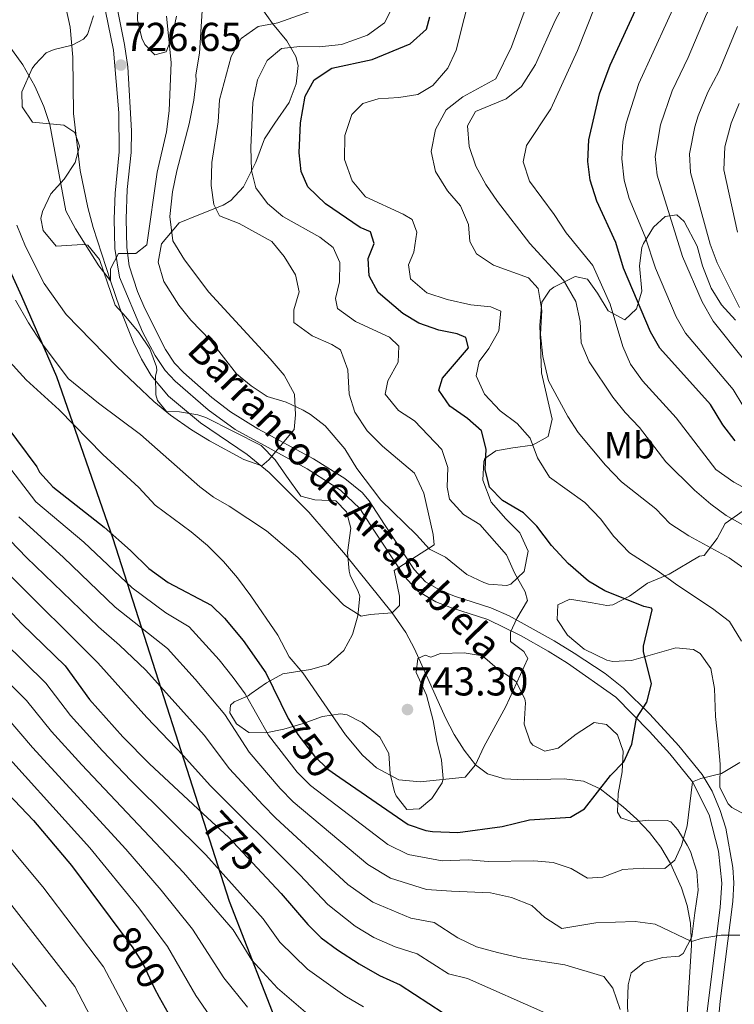
# Model space of a CAD drawing. Extents: x 559736 to 566599, y 733525 to 738214.
# Drawn here: x 559852 to 560042, y 734762 to 735024 of the extents above; entities that cross this region are included whole.
import ezdxf
from ezdxf.enums import TextEntityAlignment as Align

# ---------------------------------------------------------------- set-up
doc = ezdxf.new("R2010")
doc.units = 0
doc.header["$MEASUREMENT"] = 0
doc.linetypes.add('DGN Style 3', pattern=[108.426248, 77.44732, -30.978928])
doc.linetypes.add('DGN Style 5', pattern=[54.213124, 23.234196, -30.978928])
for name, color, linetype in [('Nivel 1', 7, 'Continuous'), ('Nivel 11', 7, 'Continuous'), ('Nivel 21', 7, 'Continuous'), ('Nivel 22', 7, 'Continuous'), ('Nivel 35', 7, 'Continuous'), ('Nivel 37', 7, 'Continuous'), ('Nivel 4', 7, 'Continuous'), ('Nivel 41', 7, 'Continuous'), ('Nivel 43', 7, 'Continuous'), ('Nivel 5', 7, 'Continuous'), ('Nivel 57', 7, 'Continuous'), ('Nivel 7', 7, 'Continuous')]:
    doc.layers.add(name, color=color, linetype=linetype)
doc.styles.add('Style-arial', font='arial.shx', dxfattribs={"bigfont": 'arialbig.shx'})
doc.styles.add('Style-ariali', font='ariali.shx', dxfattribs={"bigfont": 'arialibig.shx'})
doc.styles.add('Style-arialn', font='arialn.shx', dxfattribs={"bigfont": 'arialnbig.shx'})
doc.styles.add('Style-times', font='times.shx', dxfattribs={"bigfont": 'timesbig.shx'})

# ---------------------------------------------------------------- blocks, each defined once
blk = doc.blocks.new('5PATER')
at = {"layer": 'Nivel 7', "linetype": 'Continuous', "lineweight": 0}
h = blk.add_hatch(color=53, dxfattribs=at)
edge = h.paths.add_edge_path()
edge.add_ellipse((0, 0), major_axis=(-1.095731442945027, -1.110710700472634), ratio=0.9994222409660316, start_angle=0, end_angle=360)

msp = doc.modelspace()

# ---------------------------------------------------------------- linework, layer by layer
at = {"layer": 'Nivel 1', "color": 7, "linetype": 'Continuous', "lineweight": 30}
msp.add_polyline3d([(559796.513, 735218.048, 709.266), (559809.4680000001, 735195.3230000001, 712.972), (559816.942, 735185.6240000001, 713.917), (559823.1810000001, 735161.55, 717.4), (559825.453, 735140.0989999999, 721.35), (559823.149, 735107.538, 728.732), (559823.6359999999, 735075.3910000001, 731.998), (559823.7660000001, 735052.3900000001, 728.856), (559828.4380000001, 735032.1100000001, 729.525), (559832.0819999999, 735012.835, 736.392), (559837.1429999999, 734991.798, 740.59), (559840.5009999999, 734975.443, 740.857), (559851.96, 734950.158, 738.964), (559861.344, 734928.79, 741.162), (559876.3049999999, 734885.6270000001, 750.596), (559907.358, 734789.02, 782.273), (559930.8929999999, 734728.673, 792.79)], dxfattribs=at)
at = {"layer": 'Nivel 11', "color": 142, "linetype": 'DGN Style 3', "lineweight": 13}
msp.add_polyline3d([(560029.28, 734757.52, 763.0600000000001), (560030.547, 734777.2720000001, 760.189), (560030.25, 734783.175, 758.971), (560029.328, 734787.906, 757.784), (560027.855, 734792.5549999999, 756.558), (560024.963, 734799.0519999999, 755), (560022.3729999999, 734803.419, 754.042), (560019.361, 734807.352, 753.105), (560015.9909999999, 734810.925, 752.193), (560012.3289999999, 734814.2110000001, 751.3100000000001), (560006.1699999999, 734818.952, 750), (560001.703, 734820.9909999999, 749.195), (559996.6229999999, 734821.6710000001, 748.402), (559985.811, 734821.392, 746.883), (559980.6780000001, 734821.652, 746.174), (559976.125, 734822.9909999999, 745.51), (559973, 734825.3600000001, 745), (559969.926, 734829.2380000001, 744.417), (559967.291, 734833.429, 743.849), (559964.983, 734837.8530000001, 743.295), (559956.7450000001, 734856.2380000001, 741.1750000000001), (559954.368, 734860.6000000001, 740.66), (559950.76, 734865.8400000001, 740), (559938.3530000001, 734881.3300000001, 737.94), (559928.5860000001, 734892.6699999999, 736.4730000000001), (559917.9569999999, 734903.2690000001, 735.191), (559912.092, 734908.0349999999, 734.687), (559899.71, 734916.467, 734.1), (559891.175, 734923.5689999999, 733.798), (559886.56, 734929.04, 733.58), (559884.021, 734933.3759999999, 733.165), (559881.852, 734937.834, 732.46), (559878.246, 734947.0320000001, 730.817), (559875.76, 734954.24, 730), (559871.0789999999, 734968.467, 729.499), (559869.6399999999, 734973.8400000001, 729.26), (559867.665, 734983.662, 728.6460000000001), (559865.8400000001, 734998.8800000001, 727.76), (559865.673, 735013.875, 727.094), (559864.936, 735021.827, 726.725), (559859.6059999999, 735046.3659999999, 725.4730000000001)], dxfattribs=at)
at = {"layer": 'Nivel 21', "color": 7, "linetype": 'DGN Style 3', "lineweight": 0}
msp.add_polyline3d([(559873.3200000001, 735031.2, 726.08), (559876.48, 735015.76, 726.42), (559877.9199999999, 734999.04, 727.38), (559878.04, 734988.6400000001, 727.94), (559876.9199999999, 734977.6000000001, 728.98), (559876.72, 734970.8, 729.84), (559876.8800000001, 734962.8800000001, 729.7), (559878.1200000001, 734955.28, 730.72), (559884.24, 734940.72, 731.72), (559887.6000000001, 734934.3999999999, 732.42), (559890.24, 734930.3999999999, 733.08), (559892.96, 734927.52, 732.98), (559901.72, 734919.9199999999, 733.24), (559908.96, 734914.6400000001, 733.64), (559928.1599999999, 734904.1599999999, 735.7), (559936.96, 734898.56, 737.3000000000001), (559942.1599999999, 734893.6000000001, 737.86), (559946.0800000001, 734887.6000000001, 738.98), (559954.1200000001, 734875.44, 740.24), (559957.6399999999, 734871.6000000001, 740.94), (559962.3999999999, 734868.8, 741.3000000000001), (559966.56, 734867.2, 742.26), (559976.24, 734864.0800000001, 743.64), (559985.1599999999, 734859.76, 744.98), (559992.3200000001, 734855.6799999999, 745.82), (559997.52, 734852.48, 747.1800000000001), (560010.3200000001, 734843.3600000001, 749.02), (560019.3600000001, 734834.24, 750.98), (560024.76, 734828.3200000001, 752.58), (560030.8, 734820.8, 754.48), (560035.2, 734812.0800000001, 756.48), (560037.6799999999, 734802.3999999999, 758.08), (560038.6000000001, 734793.8400000001, 758.98), (560038.1599999999, 734787.3600000001, 760.02), (560034.52, 734758.3200000001, 763.2)], dxfattribs=at)
at = {"layer": 'Nivel 21', "color": 7, "linetype": 'Continuous', "lineweight": 0}
msp.add_polyline3d([(559877.531, 735027.0249999999, 726.173), (559879.4709999999, 735017.216, 726.374), (559880.2949999999, 735011.257, 726.683), (559881.284, 734994.1950000001, 727.639), (559881.227, 734988.497, 727.94), (559880.1810000001, 734978.5900000001, 728.856), (559879.906, 734970.7849999999, 729.84), (559880.06, 734963.1699999999, 729.7), (559880.652, 734958.254, 730.452), (559882.881, 734951.459, 731.054), (559884.834, 734946.8729999999, 731.34), (559890.342, 734936.0279999999, 732.42), (559892.746, 734932.3859999999, 733.08), (559895.1669999999, 734929.8219999999, 732.98), (559902.689, 734923.2390000001, 733.196), (559907.672, 734919.3600000001, 733.443), (559914.9650000001, 734914.821, 733.995), (559929.78, 734906.905, 735.7), (559938.1440000001, 734901.6300000001, 737.1800000000001), (559942.7990000001, 734897.872, 737.635), (559944.625, 734895.6510000001, 737.86), (559948.7420000001, 734889.3489999999, 738.98), (559956.638, 734877.4070000001, 740.24), (559959.666, 734874.104, 740.94), (559963.788, 734871.679, 741.3000000000001), (559967.621, 734870.2050000001, 742.26), (559977.065, 734867.183, 743.588), (559981.9410000001, 734865.0449999999, 744.29), (559993.9439999999, 734858.4210000001, 745.82), (559999.281, 734855.1370000001, 747.1800000000001), (560007.5050000001, 734849.673, 748.294), (560012.3899999999, 734845.7960000001, 749.02), (560019.442, 734838.8219999999, 750.414), (560027.1810000001, 734830.3929999999, 752.58), (560033.3430000001, 734822.74, 754.432), (560036.038, 734818.331, 755.419), (560038.2, 734813.206, 756.48), (560039.6429999999, 734808.48, 757.307), (560041.574, 734798.017, 758.566), (560041.797, 734793.902, 758.98), (560041.5279999999, 734788.969, 759.754), (560038.1980000001, 734762.3910000001, 762.7520000000001), (560037.065, 734750.821, 763.9)], dxfattribs=at)
at = {"layer": 'Nivel 22', "color": 30, "linetype": 'DGN Style 5', "lineweight": 30, "flags": 128}
for points, elevation in [([(559923.19, 734837.4340000001), (559925.6410000001, 734833.4140000001), (559930.0560000001, 734827.706), (559933.6429999999, 734824.1680000001), (559936.815, 734821.9809999999)], 750), ([(559923.19, 734837.4340000001), (559923.19, 734837.4340000001)], 750), ([(559901.537, 734811.2590000001), (559907.1200000001, 734806.0800000001), (559916.0090000001, 734796.608)], 775), ([(559878.233, 734781.247), (559881.48, 734776.8800000001), (559884.3200000001, 734772.48), (559887.3200000001, 734765.9199999999), (559888.658, 734763.504)], 800)]:
    msp.add_lwpolyline(points, dxfattribs=dict(at, elevation=elevation))
at = {"layer": 'Nivel 35', "color": 92, "linetype": 'DGN Style 3', "lineweight": 0}
for points in [[(559893.3200000001, 735024.8, 735.01), (559892.1200000001, 735019.3600000001, 733.95), (559890.56, 735015.28, 733.57), (559887.56, 735014.48, 733.33), (559884.8800000001, 735017.2, 733.09), (559884.033, 735018.952, 733.0550000000001), (559882.8800000001, 735023.76, 733.0500000000001), (559883.1200000001, 735030.72, 733.07)], [(559889.28, 734964.1599999999, 737.8100000000001), (559894, 734969.76, 738.59), (559899.28, 734971.8400000001, 740.3100000000001), (559905.72, 734974.3999999999, 742.91), (559907.7860000001, 734975.639, 743.519), (559911.1200000001, 734979.3600000001, 744.63), (559914.44, 734985.9199999999, 747.25), (559916.763, 734992.0719999999, 749.423), (559919.52, 734996.24, 749.61), (559923.348, 735001.8160000001, 749.2860000000001), (559925.2110000001, 735006.77, 749.731), (559925.72, 735011.6799999999, 748.89), (559925.074, 735014.013, 748.177), (559922.6799999999, 735018.24, 746.77), (559918.9199999999, 735022.8, 745.85), (559915.8400000001, 735027.1200000001, 744.61)], [(559871.149, 735024.858, 732.5), (559869.591, 735019.906, 732.744), (559868.56, 735018.6400000001, 732.86), (559865.52, 735017.04, 733.38), (559860.666, 735015.933, 733.972), (559858.6000000001, 735015.04, 734.22), (559855.52, 735011.8400000001, 734.46), (559854.8800000001, 735010.8800000001, 734.2), (559852.1200000001, 735004.6400000001, 734.04), (559852.2, 735000.6400000001, 734.36), (559854.9340000001, 734996.564, 735.356)], [(559854.9340000001, 734996.564, 735.356), (559863.3200000001, 734995.76, 735.84), (559866.24, 734993.76, 735.72), (559867.44, 734990.1599999999, 735.62), (559866.28, 734985.76, 736.38), (559863.3999999999, 734981.3600000001, 736.96), (559859.8, 734977.44, 737.34), (559857.601, 734972.726, 737.807), (559857.1200000001, 734970.8800000001, 738.0600000000001), (559857.76, 734967.6799999999, 740.7), (559861.2, 734963.52, 740.8000000000001), (559868.216, 734963.929, 742.366), (559869.6399999999, 734963.76, 742.62), (559872.8, 734959.9199999999, 742.4), (559876.96, 734947.8400000001, 741.34), (559879.8400000001, 734944.72, 741.2), (559883.24, 734940.56, 741.6800000000001), (559886.2, 734936.1599999999, 742.2), (559887.956, 734931.416, 742.1080000000001), (559888.0800000001, 734930.3999999999, 742.12), (559887.6799999999, 734928.8800000001, 742.28), (559887.79, 734923.895, 742.205), (559888.2, 734922.3999999999, 742.2), (559890.6799999999, 734919.44, 742.36), (559894.0800000001, 734919.3600000001, 742.94), (559898.993, 734918.612, 743.458), (559901.1599999999, 734917.9199999999, 743.52), (559915.9029999999, 734910.399, 742.688), (559919.548, 734906.5590000001, 742.62), (559922.6100000001, 734902.2650000001, 743.1750000000001), (559926.44, 734896.96, 742.6), (559930.2, 734895.9199999999, 742.16), (559935.72, 734895.6799999999, 742.38), (559938.56, 734892.72, 742.88), (559939.76, 734888.3999999999, 743.72), (559938.8800000001, 734881.9199999999, 744.66), (559939.3400000001, 734876.9580000001, 745.168), (559939.56, 734875.8400000001, 745.32), (559941.7509999999, 734871.54, 746.826), (559942.1200000001, 734870.3200000001, 747.4), (559941.6399999999, 734865.04, 750.16), (559940.1599999999, 734860.0800000001, 751.8000000000001), (559937.879, 734855.804, 752.956), (559933.6799999999, 734852.0800000001, 754.14), (559929, 734850.72, 754.6800000000001), (559921.6399999999, 734849.6000000001, 755.82), (559917.281, 734847.226, 756.433), (559913.2150000001, 734844.327, 757.034), (559912.3999999999, 734843.76, 757.48), (559908.7080000001, 734842.1610000001, 760.393), (559907.6799999999, 734841.28, 761.32), (559907.52, 734839.2, 762.8000000000001), (559909.28, 734836.24, 763.34), (559912.6000000001, 734834, 762.24), (559917.1200000001, 734833.9199999999, 760.5), (559921.861, 734834.838, 759.2040000000001), (559927.0349999999, 734836.3530000001, 758.2230000000001), (559932.1599999999, 734838.24, 756.76), (559936.9979999999, 734838.902, 755.484), (559938.76, 734838.6400000001, 755.02), (559942.8, 734836.6400000001, 754.26), (559947.44, 734832.72, 754.7), (559949.855, 734828.337, 754.7470000000001), (559950.2, 734822.96, 755.8000000000001), (559951.432, 734818.2, 756.597), (559951.8400000001, 734817.1200000001, 756.78), (559954.6399999999, 734813.44, 757.52), (559958.0800000001, 734813.6000000001, 757.26), (559961.3200000001, 734816.3999999999, 756.34), (559964.092, 734820.5819999999, 755.541), (559964.3600000001, 734821.6799999999, 755.34), (559963.9510000001, 734826.567, 754.357), (559962.673, 734831.6769999999, 753.5600000000001), (559961.72, 734837.2, 752.96), (559959.8800000001, 734843.9199999999, 752.46), (559957.1200000001, 734849.9199999999, 751.34), (559957.6000000001, 734853.6799999999, 751.66), (559959.6000000001, 734854.56, 752.42), (559961.0800000001, 734854.0800000001, 752.74), (559963.6799999999, 734855.04, 752.74), (559969.96, 734855.2, 752.6800000000001), (559974.8049999999, 734854.372, 753.655), (559978.72, 734851.04, 754.1), (559982.8470000001, 734848.294, 754.2), (559983.8400000001, 734847.44, 754.26), (559986.0860000001, 734842.983, 754.876), (559986.3200000001, 734841.8400000001, 754.98), (559985.96, 734836.1599999999, 755.26), (559987.5009999999, 734831.5050000001, 755.629), (559988.28, 734830.56, 755.7), (559991.48, 734829.04, 755.66), (559995.04, 734829.8400000001, 756.0600000000001), (559999.8, 734833.52, 755.72), (560004.6000000001, 734836.6400000001, 756.3000000000001), (560007.8800000001, 734836.0800000001, 757.3000000000001), (560010.8, 734833.3600000001, 757.38), (560012.3200000001, 734828.96, 757.5), (560012.0800000001, 734823.52, 757.98), (560010.96, 734817.76, 758.32), (560010.828, 734812.7820000001, 758.45), (560011.72, 734811.28, 758.52)], [(560042.28, 734943.8400000001, 793.33), (560038.48, 734947.9199999999, 794.09), (560035.8, 734952.3200000001, 795.0500000000001), (560033.48, 734958.24, 795.1700000000001), (560032, 734963.52, 795.57), (560028.6000000001, 734970.0800000001, 796.53), (560026.574, 734971.834, 795.321), (560023.496, 734971.3910000001, 790.792), (560020.412, 734968.5590000001, 785.543), (560017.76, 734964.24, 782.4300000000001), (560017.31, 734963.131, 782.176), (560016.6399999999, 734958.3200000001, 781.13), (560017.26, 734951.5619999999, 779.767), (560015.8800000001, 734946.8, 779.01), (560012.72, 734943.9199999999, 777.91), (560008.28, 734946.3200000001, 776.01), (560005.52, 734950.96, 775.25), (560002.8400000001, 734954.72, 774.21), (559999.52, 734955.44, 772.85), (559993.8400000001, 734952.56, 772.01), (559992.7590000001, 734951.831, 771.3240000000001), (559990.6799999999, 734948.6400000001, 768.07), (559990.1200000001, 734942.48, 766.53), (559990.52, 734929.76, 764.07), (559993.3870000001, 734917.473, 761.683), (559992.3600000001, 734912.8, 760.19), (559988.2, 734910.48, 758.3100000000001), (559982.8800000001, 734909.8400000001, 757.53), (559978.3999999999, 734909.04, 757.19), (559975.48, 734906.96, 754.57), (559975.1570000001, 734906.1499999999, 754.38), (559974.9199999999, 734901.2, 753.59), (559977.1599999999, 734895.3600000001, 753.09), (559981.0800000001, 734890.8800000001, 754.0500000000001), (559984.76, 734887.2, 754.73), (559986.997, 734882.3019999999, 754.172), (559985.9299999999, 734876.878, 753.587), (559982.3600000001, 734873.52, 752.67), (559981.304, 734873.152, 752.448), (559976.3999999999, 734873.44, 751.39), (559975.149, 734873.8840000001, 751.162), (559970.6799999999, 734876.0800000001, 750.57), (559964.979, 734880.679, 750.2), (559960.6799999999, 734882.8, 748.77), (559957.28, 734886.6400000001, 748.19), (559947.7280000001, 734895.858, 746.0840000000001), (559941.3600000001, 734904.3200000001, 745.59), (559938.1200000001, 734909.52, 745.03), (559932.942, 734915.659, 744.005), (559929.04, 734918.72, 743.39), (559927.0959999999, 734919.865, 743.024), (559922.51, 734921.9709999999, 742.047), (559917.453, 734923.514, 741.294), (559913.155, 734926.3319999999, 740.8580000000001), (559909.3200000001, 734929.52, 740.51), (559902.3200000001, 734938.3999999999, 739.0500000000001), (559897.1599999999, 734943.76, 739.09), (559893.9199999999, 734947.76, 738.61), (559889.96, 734954.0800000001, 737.53), (559888.3999999999, 734959.2110000001, 737.438), (559889.28, 734964.1599999999, 737.8100000000001)], [(560038.1200000001, 734825.52, 764.6700000000001), (560037.6399999999, 734831.6799999999, 764.37), (560036.9199999999, 734838.24, 763.51), (560036.69, 734845.6710000001, 762.219), (560035.638, 734850.9750000001, 761.572), (560032.8, 734855.04, 760.8100000000001), (560031.0700000001, 734856.0689999999, 760.367), (560026.3200000001, 734856.56, 759.15), (560014.513, 734853.139, 758.628), (560009.52, 734852.8800000001, 758.29), (560007.9410000001, 734853.2, 758.142), (560001.926, 734856.189, 757.614), (559997.523, 734859.9369999999, 757.563), (559994.76, 734864.0800000001, 757.59), (559994.9199999999, 734868, 758.15), (559998.0800000001, 734869.52, 758.39), (560004.04, 734868.48, 757.63), (560007.9199999999, 734867.8400000001, 757.65), (560009.578, 734867.943, 757.879), (560014.04, 734870.3200000001, 758.95), (560018.8, 734873.76, 760.91), (560024.56, 734876.1599999999, 761.27), (560032.6799999999, 734880.96, 762.71), (560033.8800000001, 734881.1200000001, 767.23), (560037.3999999999, 734885.6799999999, 769.71), (560039.52, 734889.6000000001, 771.91), (560044.3200000001, 734893.04, 774.91)], [(560049, 734760.3999999999, 770.61), (560046.7110000001, 734763.754, 769.538), (560047.3999999999, 734768.72, 769.41), (560046, 734774.8, 768.89), (560045.101, 734781.3, 768.017), (560046.28, 734786.1599999999, 767.63), (560047.3629999999, 734787.696, 767.788), (560051.1200000001, 734790.8, 768.79), (560054.6399999999, 734792.48, 768.83), (560055.256, 734793.172, 768.729), (560057.0800000001, 734797.76, 767.99), (560056.8800000001, 734803.6000000001, 767.61), (560056.28, 734806.24, 767.35), (560055.1129999999, 734807.902, 766.9350000000001), (560050.96, 734810.48, 765.6700000000001), (560046.04, 734811.44, 764.59), (560041.24, 734814, 764.45), (560040.2590000001, 734814.94, 764.4), (560038.04, 734819.3600000001, 764.19), (560038.1200000001, 734825.52, 764.6700000000001)], [(560011.72, 734811.28, 758.52), (560014.8800000001, 734810.1599999999, 758.92), (560019.1200000001, 734810.6400000001, 759.64), (560024.064, 734810.5660000001, 760.33), (560025.04, 734810.1599999999, 760.48), (560026.8400000001, 734808.0800000001, 761.04), (560029.3840000001, 734803.994, 762.378), (560030.28, 734802.24, 762.88), (560031.96, 734796.96, 763.92), (560032.2890000001, 734792.003, 764.585), (560031.44, 734785.9199999999, 765.34), (560030.6000000001, 734779.52, 766.6), (560028.2930000001, 734775.1070000001, 767.399), (560027.24, 734774.3999999999, 767.6), (560022.8800000001, 734774.0800000001, 768.48), (560017.8800000001, 734772.72, 769.14), (560014.44, 734769.9199999999, 769.52), (560013.6799999999, 734766.72, 771.14), (560013.4839999999, 734761.7250000001, 771.355), (560013.72, 734754.96, 772.26)]]:
    msp.add_polyline3d(points, dxfattribs=at)
at = {"layer": 'Nivel 4', "color": 30, "linetype": 'Continuous', "lineweight": 30, "flags": 128}
for points, elevation in [([(560042.158, 734911.659), (560038.8929999999, 734915.8999999999), (560035.56, 734921.3600000001), (560022.0800000001, 734936.3200000001), (560019.581, 734940.655), (560012.442, 734957.642), (560010.3200000001, 734964.48), (560005.3200000001, 734975.52), (560003.56, 734981.1200000001), (560002.8999999999, 734986.0830000001), (560003.145, 734991.871), (560006.04, 735004.0800000001), (560008.8800000001, 735011.76), (560027.3999999999, 735052.1599999999)], 775), ([(559936.815, 734821.9809999999), (559954.997, 734809.4410000001), (559959.753, 734807.8530000001), (559961.48, 734807.6000000001), (559968.28, 734807.3600000001), (559980.058, 734808.9480000001), (559987.3600000001, 734810.72), (559998.28, 734811.44), (560002, 734813.6799999999), (560008.96, 734822.48), (560012.52, 734826.1599999999), (560014.6000000001, 734830.8800000001), (560015.855, 734837.7749999999), (560018.6000000001, 734842.0800000001), (560019.8219999999, 734846.9450000001), (560017.773, 734855.5719999999), (560017.76, 734856.96), (560020.0090000001, 734866.6240000001), (560019.8400000001, 734867.1200000001), (560017.8400000001, 734867.52), (560007.44, 734871.6799999999), (560003.04, 734874.24), (559997.6799999999, 734878.96), (559993.24, 734883.76), (559989.28, 734888.96), (559985.736, 734892.4890000001), (559980.2, 734895.76), (559976.743, 734899.3589999999), (559975.56, 734904), (559975.8400000001, 734909.44), (559974.592, 734914.2820000001), (559970.8, 734917.6000000001), (559966.1599999999, 734920.8800000001), (559963.1599999999, 734925.2), (559964.2, 734928.3200000001), (559971.1200000001, 734936.3999999999), (559970.3600000001, 734939.2), (559968.1200000001, 734940.1599999999), (559963.2110000001, 734941.1159999999), (559957.8800000001, 734943.04), (559953.571, 734945.5789999999), (559947.04, 734951.2), (559944.6000000001, 734955.6000000001), (559944.3600000001, 734960.24), (559945.96, 734964.24), (559945, 734967.3600000001), (559942.2, 734968.48), (559933, 734974.8), (559928.3200000001, 734979.28), (559926.48, 734983.3600000001), (559926.003, 734988.342), (559926.3200000001, 734996.3999999999), (559927.56, 735003.44), (559930.0009999999, 735007.781), (559934.673, 735010.9169999999), (559945.3999999999, 735013.28), (559955.574, 735017.368), (559959.9199999999, 735021.28), (559960.8400000001, 735024.6400000001)], 750), ([(559766.935, 734949.655), (559767.6000000001, 734949.6000000001), (559772.9199999999, 734948), (559777.338, 734945.663), (559781.7660000001, 734942.3119999999), (559787.04, 734936.8800000001), (559793.6399999999, 734928.56), (559811.1429999999, 734911.713), (559825.3200000001, 734895.1200000001), (559843.48, 734872.0800000001), (559852.068, 734862.8759999999), (559863.6000000001, 734851.76), (559870.1610000001, 734842.7820000001), (559879.0079999999, 734832.784), (559886.0800000001, 734825.6000000001), (559901.537, 734811.2590000001)], 775), ([(559845.2, 734919.28), (559856.1200000001, 734904.72), (559856.8400000001, 734903.28), (559860.3200000001, 734899.44), (559874.017, 734888.69), (559881.0800000001, 734882.48), (559885.9199999999, 734877.6799999999), (559891.0800000001, 734873.9199999999), (559902.52, 734867.9199999999), (559906.0860000001, 734864.415), (559911.0800000001, 734858.48), (559917.0800000001, 734849.8400000001), (559923.04, 734837.6799999999), (559923.19, 734837.4340000001)], 750), ([(559767.3970000001, 734896.3670000001), (559781.622, 734884.696), (559791.76, 734875.76), (559808.3600000001, 734860.6400000001), (559827.5430000001, 734839.4369999999), (559855.2390000001, 734810.493), (559865.3559999999, 734798.568), (559878.233, 734781.247)], 800), ([(559916.0090000001, 734796.608), (559921.1599999999, 734791.1200000001), (559928.28, 734782.8), (559931.865, 734779.315), (559936.21, 734776.054), (559941.96, 734772.3200000001), (559947.3999999999, 734769.28), (559952.9199999999, 734766.72), (559964.3600000001, 734759.28)], 775), ([(559888.658, 734763.504), (559891.04, 734759.2)], 800)]:
    msp.add_lwpolyline(points, dxfattribs=dict(at, elevation=elevation))
at = {"layer": 'Nivel 5', "color": 30, "linetype": 'Continuous', "lineweight": 0, "flags": 128}
for points, elevation in [([(560053.908, 735156.335), (560040.084, 735145.8189999999), (560036.408, 735142.406), (560034.581, 735140.067), (560032.932, 735135.358), (560033.0190000001, 735129.869), (560036.963, 735109.7450000001), (560038.967, 735078.179), (560038.97, 735071.115), (560038.212, 735062.764), (560036.831, 735053.538), (560035.56, 735048.7039999999), (560016.4680000001, 735006.848), (560013.142, 734996.291), (560012.21, 734991.389)], 780), ([(560042.994, 735043.0320000001), (560034.23, 735024.69), (560029.6200000001, 735013.7579999999), (560025.3319999999, 735004.8670000001), (560022.2479999999, 734995.804), (560020.8670000001, 734987.443), (560021.368, 734982.4639999999), (560028.1229999999, 734960.7919999999), (560033.3729999999, 734948.7050000001), (560036.3130000001, 734943.5349999999), (560044.3740000001, 734933.3770000001)], 785), ([(560000, 735034.56), (559994.24, 735023.6000000001), (559988.96, 735011.9199999999), (559985.2, 735006.0800000001), (559981.1200000001, 735002.72), (559973, 734999.3600000001), (559970.8400000001, 734995.6000000001), (559971.24, 734990.0800000001), (559973.04, 734984.8), (559975.72, 734979.9199999999), (559978.8, 734975.44), (559987.44, 734964.24), (559996.44, 734954.48), (559999.6799999999, 734948.8), (560000.8800000001, 734943.44), (560001.1599999999, 734937.76), (560003.24, 734932.72), (560009.6000000001, 734923.28), (560012.8400000001, 734919.2), (560016.6799999999, 734915.2), (560023.72, 734906.0800000001), (560031.3600000001, 734898.56), (560035.6399999999, 734894.8), (560039.8, 734891.76), (560050.6799999999, 734885.6799999999)], 765), ([(559972.0800000001, 735032.6400000001), (559967.8400000001, 735015.6799999999), (559965.56, 735010.96), (559961.6399999999, 735006.3200000001), (559957.6000000001, 735003.9199999999), (559952.56, 735003.1200000001), (559947.0800000001, 735002.72), (559942.9199999999, 735001.52), (559940.04, 734998.56), (559938.1200000001, 734992.96), (559938.0800000001, 734986.6400000001), (559940.0800000001, 734980.8800000001), (559943.6399999999, 734976.6400000001), (559953.72, 734972.0800000001), (559956.0800000001, 734970.6400000001), (559957.3200000001, 734967.28), (559956.52, 734961.9199999999), (559955.0800000001, 734958.56), (559955.6399999999, 734954.8), (559960, 734951.1200000001), (559965.3999999999, 734949.28), (559971.72, 734947.9199999999), (559977.0800000001, 734947.3600000001), (559979.6799999999, 734946.1599999999), (559979.2, 734940.96), (559976.48, 734936.24), (559973.9199999999, 734932.8), (559973.1599999999, 734928.96), (559975.3600000001, 734924.0800000001), (559979.52, 734919.6799999999), (559984.0800000001, 734916.3200000001), (559987.56, 734912.3999999999), (559989.48, 734907.1200000001), (559992.72, 734902), (560002.1200000001, 734895.28), (560006.3999999999, 734890.8), (560009.72, 734886.24), (560014, 734881.8400000001), (560021.6799999999, 734876.96), (560026.6000000001, 734873.28), (560036.1599999999, 734867.04), (560040.6799999999, 734863.52), (560043.8400000001, 734858.3200000001)], 755), ([(559986.6399999999, 735027.76), (559982.52, 735016.6400000001), (559978.3600000001, 735008.0800000001), (559969.56, 735003.28), (559965.1599999999, 734999.8400000001), (559962.3200000001, 734994.56), (559961.1599999999, 734988.72), (559962.28, 734983.3600000001), (559965.48, 734978.24), (559969, 734974.24), (559971.1200000001, 734969.28), (559971.44, 734964.72), (559973.28, 734961.44), (559977.76, 734958.48), (559987.1200000001, 734955.04), (559989.6399999999, 734952.24), (559990.6799999999, 734946.3999999999), (559990.28, 734940), (559990.9199999999, 734934.1599999999), (559992.3999999999, 734927.6000000001), (559997.56, 734918.1599999999), (560000.3600000001, 734913.8400000001), (560007.6399999999, 734905.2), (560011.8800000001, 734900.72), (560021, 734893.52), (560024.76, 734889.6000000001), (560029.8, 734886.3200000001), (560040.6000000001, 734880.48), (560045.72, 734876.8800000001)], 760), ([(559890.6799999999, 735024.8), (559891.9199999999, 735012.3999999999), (559891.3200000001, 734999.52), (559890.6000000001, 734994), (559888.1200000001, 734983.2), (559885.3600000001, 734963.8400000001), (559882.44, 734961.6000000001), (559877.8800000001, 734961.52), (559875.6799999999, 734957.52), (559875.76, 734954.24), (559872.6000000001, 734958.3200000001), (559866.3600000001, 734968.1599999999), (559863.8400000001, 734972.96), (559859.52, 734995.9199999999), (559857.96, 735000.72), (559855.6000000001, 735006.1599999999), (559852.3600000001, 735011.8400000001), (559848.48, 735017.2), (559844.1599999999, 735021.44), (559835, 735027.44)], 730), ([(559900.1200000001, 735026.24), (559899.44, 735014.96), (559898.48, 735009.1200000001), (559898.56, 735007.6799999999), (559897.8800000001, 735002.3999999999), (559896.6399999999, 734996.0800000001), (559893.3999999999, 734983.6000000001), (559892.28, 734978), (559891.56, 734971.44), (559892.3600000001, 734964.96), (559895.3999999999, 734959.8400000001), (559901.8800000001, 734951.28), (559918.28, 734933.52), (559921.96, 734929.1200000001), (559924.72, 734924.0800000001), (559925.04, 734918.56), (559924.6399999999, 734914.6400000001), (559917.8800000001, 734906.56), (559916.04, 734904.96), (559911.28, 734906.72), (559902.0800000001, 734911.6799999999), (559897.28, 734914.56), (559891.72, 734918.48), (559887.24, 734922.1599999999), (559877.48, 734931.3600000001), (559863.8800000001, 734945.28), (559858.04, 734953.6000000001), (559853.0800000001, 734963.44), (559850.76, 734969.1200000001)], 735), ([(559931.0800000001, 735026.8), (559920.28, 735023.04), (559915.0800000001, 735022), (559910.52, 735018.8), (559907.8800000001, 735014), (559904.72, 735002.48), (559904.44, 734996.6400000001), (559902.72, 734985.8400000001), (559902.56, 734979.6799999999), (559903.28, 734974.6400000001), (559904.72, 734971.6000000001), (559910, 734969.52), (559918.6799999999, 734964.8), (559921.96, 734960.72), (559925.04, 734955.9199999999), (559925.96, 734951.3600000001), (559924.56, 734946.56), (559924.6000000001, 734943.2), (559929.48, 734939.6000000001), (559934.6799999999, 734937.28), (559937, 734935.9199999999), (559938.9199999999, 734930.56), (559939.3200000001, 734924.0800000001), (559940.8, 734919.28), (559944.0800000001, 734914.3200000001), (559948.2, 734910.24), (559956.72, 734903.04), (559959.24, 734897.6799999999), (559961.72, 734886.72), (559961.9199999999, 734883.9199999999), (559951.3200000001, 734877.1200000001)], 740), ([(559950.48, 735026.48), (559948.72, 735022.96), (559944.2, 735019.76), (559937.28, 735017.2), (559931.3200000001, 735016.6400000001), (559926.2, 735016.72), (559921.3200000001, 735016.1599999999), (559917.48, 735012.96), (559914.9199999999, 735007.8400000001), (559913.6000000001, 735001.76), (559913.1200000001, 734989.8400000001), (559913.28, 734983.6799999999), (559914.44, 734979.04), (559917.56, 734974.8800000001), (559921.6000000001, 734971.44), (559931.48, 734965.9199999999), (559935.04, 734963.2), (559936.8400000001, 734959.2), (559936.72, 734954), (559935.6399999999, 734949.6000000001), (559936.1599999999, 734946.8800000001), (559940.96, 734943.44), (559950.04, 734939.28), (559952.52, 734936.8800000001), (559952.3999999999, 734932.6400000001), (559949.6000000001, 734927.6000000001), (559948.9199999999, 734924.0800000001), (559952.48, 734919.76), (559956.6799999999, 734916.96), (559964.04, 734909.3600000001), (559965.56, 734904.56), (559965.44, 734899.28), (559966, 734896.1599999999), (559969.8, 734892.0800000001), (559974.1200000001, 734889.3600000001), (559981.24, 734881.28)], 745), ([(560004.76, 735027.28), (560000.1200000001, 735015.6000000001), (559993.04, 735000.0800000001), (559986.6000000001, 734990.3200000001), (559985.6399999999, 734986), (559987.3999999999, 734980.8), (559993.9199999999, 734971.9199999999), (559997.1200000001, 734967.04), (560004.2, 734958.3999999999), (560008.8800000001, 734948.0800000001), (560012.2, 734936.8), (560014.28, 734932.0800000001), (560017.48, 734927.6000000001), (560026.44, 734917.76), (560037.04, 734904), (560041.8, 734900.6400000001), (560052.04, 734895.1200000001)], 770), ([(560042.7379999999, 735022.065), (560037.906, 735010.212), (560034.865, 735004.506), (560032.311, 734998.2339999999), (560031.395, 734995.3090000001), (560030.0220000001, 734988.1340000001), (560030.2720000001, 734983.1359999999), (560035.473, 734964.0190000001), (560037.351, 734959.091), (560043.325, 734947.142)], 790), ([(560043.2490000001, 735001.4820000001), (560041.068, 734996.2860000001), (560039.405, 734989.946), (560039.176, 734983.808), (560042.737, 734967.2010000001)], 795), ([(560012.21, 734991.389), (560011.9450000001, 734986.794), (560012.594, 734981.071), (560013.9439999999, 734976.256), (560018.212, 734965.9909999999), (560020.935, 734957.632), (560026.477, 734944.679), (560028.9280000001, 734940.3200000001), (560041.6259999999, 734925.3500000001), (560044.2180000001, 734921.0719999999)], 780), ([(559951.3200000001, 734877.1200000001), (559952.76, 734870.3200000001), (559952.6799999999, 734867.76), (559950.76, 734865.8400000001), (559944.9199999999, 734865.44), (559942.48, 734864.96), (559937.9199999999, 734867.9199999999), (559925.6000000001, 734880.56), (559917.28, 734887.6799999999), (559907.3600000001, 734894.24), (559903.1200000001, 734896.6400000001), (559899.48, 734899.44), (559883.72, 734913.3600000001), (559872.48, 734921.6799999999), (559864.3999999999, 734928.24), (559857.3600000001, 734937.76), (559853.8800000001, 734943.1200000001), (559850.44, 734949.1200000001)], 740), ([(559943.1089999999, 734760.9240000001), (559938.1799999999, 734763.8300000001), (559928.202, 734770.966), (559920.8319999999, 734778.0800000001), (559916.392, 734784.352), (559901.1529999999, 734801.3670000001), (559881.2050000001, 734821.0530000001), (559873.554, 734829.057), (559865.094, 734838.5), (559858.462, 734847.1270000001), (559847.163, 734858.1880000001), (559837.797, 734868.308), (559826.8800000001, 734881.94), (559820.0860000001, 734889.9010000001), (559805.2379999999, 734906.3090000001), (559787.8629999999, 734922.554), (559781.8189999999, 734929.9110000001), (559773.1939999999, 734937.5519999999), (559768.598, 734939.9650000001), (559767.0149999999, 734940.494)], 780), ([(559981.24, 734881.28), (559983.3200000001, 734876.48), (559986.2, 734871.44), (559986.8, 734869.1200000001), (559983.96, 734864.3200000001), (559982.28, 734860.72), (559982.3200000001, 734858.24), (559985.8400000001, 734855.52), (559986.8800000001, 734853.6799999999), (559981.04, 734840.8800000001), (559975.1599999999, 734830.1599999999), (559973, 734825.3600000001), (559970.2, 734822.0800000001), (559958.2, 734820.8), (559952.56, 734821.3600000001), (559946.56, 734824.56), (559942.8400000001, 734827.9199999999), (559938.3600000001, 734833.3600000001), (559926.96, 734849.8400000001), (559923.3200000001, 734854.1599999999), (559920.28, 734859.9199999999), (559913.1200000001, 734870.3999999999), (559909.6000000001, 734875.2), (559905.8400000001, 734879.52), (559901.52, 734883.76), (559897.2, 734887.44), (559887.6399999999, 734894.56), (559883.24, 734899.2), (559873.6799999999, 734908), (559862, 734919.9199999999), (559853.24, 734927.9199999999), (559848.04, 734933.6799999999)], 745), ([(559928.96, 734758.381), (559920.1939999999, 734765.878), (559913.3840000001, 734773.3600000001), (559908.3740000001, 734781.3840000001), (559895.1869999999, 734796.6540000001), (559868.1000000001, 734825.3300000001), (559860.027, 734834.2180000001), (559853.325, 734842.4950000001), (559842.2579999999, 734853.5), (559832.115, 734864.537), (559822.25, 734876.615), (559807.2860000001, 734892.77), (559799.334, 734900.906), (559782.087, 734916.548), (559776.5989999999, 734922.943), (559769.051, 734929.442), (559767.102, 734930.453)], 785), ([(559912.186, 734760.791), (559905.936, 734768.6400000001), (559897.5449999999, 734781.544), (559889.22, 734791.942), (559879.8330000001, 734802.892), (559854.96, 734829.9369999999), (559848.1869999999, 734837.8630000001), (559837.3530000001, 734848.8119999999), (559826.433, 734860.7660000001), (559817.6200000001, 734871.29), (559802.111, 734887.1000000001), (559793.4299999999, 734895.5020000001), (559776.31, 734910.5430000001), (559771.378, 734915.9739999999), (559767.1969999999, 734919.4340000001)], 790), ([(560043.3999999999, 734826), (560038.48, 734823.04), (560033.04, 734821.76), (560030.8, 734820.8), (560029.3999999999, 734809.1200000001), (560027.8800000001, 734803.8400000001), (560026.0800000001, 734800), (560023.44, 734797.76), (560017.72, 734797.8400000001), (560012.2, 734797.44), (560006.9199999999, 734795.44), (560002.8400000001, 734795.2), (559998.48, 734797.76), (559993.6799999999, 734799.3600000001), (559988.52, 734799.76), (559976.3600000001, 734799.6000000001), (559971.0689999999, 734800.021), (559964.104, 734799.744), (559955.044, 734801.493), (559949.6529999999, 734804.112), (559929.0220000001, 734819.821), (559925.4680000001, 734823.3800000001), (559917.8470000001, 734833.223), (559911.6129999999, 734844.311), (559908.3600000001, 734848.618), (559904.665, 734853.3400000001), (559896.71, 734862.1429999999), (559890.4369999999, 734865.834), (559881.456, 734872.496), (559868.591, 734884.6359999999), (559855.7960000001, 734895.4340000001), (559840.337, 734915.4850000001)], 755), ([(559904.1780000001, 734755.703), (559898.4879999999, 734763.9199999999), (559890.932, 734777.0120000001), (559883.254, 734787.229), (559870.233, 734803.294), (559843.05, 734833.2309999999), (559832.4480000001, 734844.1240000001), (559812.99, 734865.9650000001), (559787.5260000001, 734890.0989999999), (559770.534, 734904.537), (559767.298, 734907.838)], 795), ([(560033.48, 734779.2), (560030.56, 734778.3200000001), (560020.8, 734782.8800000001), (560015.48, 734783.6000000001), (560005, 734783.28), (559996, 734781.76), (559991.44, 734784.72), (559987.96, 734787.9199999999), (559982.56, 734790), (559977, 734791.28), (559966.5320000001, 734791.696), (559959.9280000001, 734792.128), (559950.335, 734795.1329999999), (559944.31, 734798.784), (559924.402, 734815.4739999999), (559920.881, 734819.0549999999), (559912.6540000001, 734828.767), (559906.146, 734838.783), (559898.2509999999, 734848.2010000001), (559890.9010000001, 734856.3659999999), (559876.9920000001, 734867.3119999999), (559863.166, 734880.5830000001), (559851.2720000001, 734891.4280000001)], 760), ([(560011.52, 734760.1599999999), (560009.52, 734765.8400000001), (560007.1599999999, 734768.96), (559996.8, 734772.0800000001), (559985.28, 734773.8400000001), (559978.8400000001, 734775.3600000001), (559973.2, 734776.8800000001), (559968.2220000001, 734779.3200000001), (559961.994, 734783.3700000001), (559955.7520000001, 734784.5120000001), (559945.6270000001, 734788.773), (559938.966, 734793.456), (559919.781, 734811.1270000001), (559916.294, 734814.73), (559907.4610000001, 734824.31), (559900.679, 734833.2550000001), (559885.092, 734850.5900000001), (559878.132, 734857.2720000001), (559872.5279999999, 734862.128), (559853.362, 734880.554), (559846.7479999999, 734887.423)], 765), ([(559767.4950000001, 734885.02), (559775.983, 734878.0320000001), (559801.3659999999, 734854.925), (559847.862, 734804.693), (559857.71, 734792.851), (559873.8400000001, 734771.584), (559882.71, 734754.7590000001)], 805), ([(559991.6799999999, 734759.2), (559970.8, 734768.48), (559965.76, 734769.6440000001), (559957.4569999999, 734775.0449999999), (559951.5760000001, 734776.896), (559945.8640000001, 734779.3759999999), (559940.9180000001, 734782.413), (559933.6229999999, 734788.128), (559926.1259999999, 734796.0260000001), (559902.2679999999, 734819.854), (559895.212, 734827.727), (559885.422, 734837.923), (559872.341, 734852.497), (559848.4210000001, 734876.317)], 770), ([(559767.595, 734873.581), (559770.345, 734871.369), (559783.929, 734859.2110000001), (559794.3729999999, 734849.21), (559820.8899999999, 734820.837), (559833.889, 734806.4369999999), (559845.5789999999, 734792.727), (559866.2, 734766.288), (559876.9469999999, 734745.712)], 810), ([(559767.696, 734861.9299999999), (559778.166, 734852.621), (559787.379, 734843.4950000001), (559809.409, 734820.334), (559822.1100000001, 734806.0519999999), (559833.1100000001, 734793.094), (559858.56, 734760.9920000001)], 815), ([(560043.44, 734780), (560038.44, 734780), (560033.48, 734779.2)], 760)]:
    msp.add_lwpolyline(points, dxfattribs=dict(at, elevation=elevation))
at = {"layer": 'Nivel 57', "color": 92, "linetype": 'DGN Style 3', "lineweight": 0}
for points in [[(559883.1200000001, 735030.72, 733.07), (559882.8800000001, 735023.76, 733.0500000000001), (559884.033, 735018.952, 733.0550000000001), (559884.8800000001, 735017.2, 733.09), (559887.56, 735014.48, 733.33), (559890.56, 735015.28, 733.57), (559892.1200000001, 735019.3600000001, 733.95), (559893.3200000001, 735024.8, 735.01)], [(559915.8400000001, 735027.1200000001, 744.61), (559918.9199999999, 735022.8, 745.85), (559922.6799999999, 735018.24, 746.77), (559925.074, 735014.013, 748.177), (559925.72, 735011.6799999999, 748.89), (559925.2110000001, 735006.77, 749.731), (559923.348, 735001.8160000001, 749.2860000000001), (559919.52, 734996.24, 749.61), (559916.763, 734992.0719999999, 749.423), (559914.44, 734985.9199999999, 747.25), (559911.1200000001, 734979.3600000001, 744.63), (559907.7860000001, 734975.639, 743.519), (559905.72, 734974.3999999999, 742.91), (559899.28, 734971.8400000001, 740.3100000000001), (559894, 734969.76, 738.59), (559889.28, 734964.1599999999, 737.8100000000001), (559888.3999999999, 734959.2110000001, 737.438), (559889.96, 734954.0800000001, 737.53), (559893.9199999999, 734947.76, 738.61), (559897.1599999999, 734943.76, 739.09), (559902.3200000001, 734938.3999999999, 739.0500000000001), (559909.3200000001, 734929.52, 740.51), (559913.155, 734926.3319999999, 740.8580000000001), (559917.453, 734923.514, 741.294), (559922.51, 734921.9709999999, 742.047), (559927.0959999999, 734919.865, 743.024), (559929.04, 734918.72, 743.39), (559932.942, 734915.659, 744.005), (559938.1200000001, 734909.52, 745.03), (559941.3600000001, 734904.3200000001, 745.59), (559947.7280000001, 734895.858, 746.0840000000001), (559957.28, 734886.6400000001, 748.19), (559960.6799999999, 734882.8, 748.77), (559964.979, 734880.679, 750.2), (559970.6799999999, 734876.0800000001, 750.57), (559975.149, 734873.8840000001, 751.162), (559976.3999999999, 734873.44, 751.39), (559981.304, 734873.152, 752.448), (559982.3600000001, 734873.52, 752.67), (559985.9299999999, 734876.878, 753.587), (559986.997, 734882.3019999999, 754.172), (559984.76, 734887.2, 754.73), (559981.0800000001, 734890.8800000001, 754.0500000000001), (559977.1599999999, 734895.3600000001, 753.09), (559974.9199999999, 734901.2, 753.59), (559975.1570000001, 734906.1499999999, 754.38), (559975.48, 734906.96, 754.57), (559978.3999999999, 734909.04, 757.19), (559982.8800000001, 734909.8400000001, 757.53), (559988.2, 734910.48, 758.3100000000001), (559992.3600000001, 734912.8, 760.19), (559993.3870000001, 734917.473, 761.683), (559990.52, 734929.76, 764.07), (559990.1200000001, 734942.48, 766.53), (559990.6799999999, 734948.6400000001, 768.07), (559992.7590000001, 734951.831, 771.3240000000001), (559993.8400000001, 734952.56, 772.01), (559999.52, 734955.44, 772.85), (560002.8400000001, 734954.72, 774.21), (560005.52, 734950.96, 775.25), (560008.28, 734946.3200000001, 776.01), (560012.72, 734943.9199999999, 777.91), (560015.8800000001, 734946.8, 779.01), (560017.26, 734951.5619999999, 779.767), (560016.6399999999, 734958.3200000001, 781.13), (560017.31, 734963.131, 782.176), (560017.76, 734964.24, 782.4300000000001), (560020.412, 734968.5590000001, 785.543), (560023.496, 734971.3910000001, 790.792), (560026.574, 734971.834, 795.321), (560028.6000000001, 734970.0800000001, 796.53), (560032, 734963.52, 795.57), (560033.48, 734958.24, 795.1700000000001), (560035.8, 734952.3200000001, 795.0500000000001), (560038.48, 734947.9199999999, 794.09), (560042.28, 734943.8400000001, 793.33)], [(560013.72, 734754.96, 772.26), (560013.4839999999, 734761.7250000001, 771.355), (560013.6799999999, 734766.72, 771.14), (560014.44, 734769.9199999999, 769.52), (560017.8800000001, 734772.72, 769.14), (560022.8800000001, 734774.0800000001, 768.48), (560027.24, 734774.3999999999, 767.6), (560028.2930000001, 734775.1070000001, 767.399), (560030.6000000001, 734779.52, 766.6), (560031.44, 734785.9199999999, 765.34), (560032.2890000001, 734792.003, 764.585), (560031.96, 734796.96, 763.92), (560030.28, 734802.24, 762.88), (560029.3840000001, 734803.994, 762.378), (560026.8400000001, 734808.0800000001, 761.04), (560025.04, 734810.1599999999, 760.48), (560024.064, 734810.5660000001, 760.33), (560019.1200000001, 734810.6400000001, 759.64), (560014.8800000001, 734810.1599999999, 758.92), (560011.72, 734811.28, 758.52), (560010.828, 734812.7820000001, 758.45), (560010.96, 734817.76, 758.32), (560012.0800000001, 734823.52, 757.98), (560012.3200000001, 734828.96, 757.5), (560010.8, 734833.3600000001, 757.38), (560007.8800000001, 734836.0800000001, 757.3000000000001), (560004.6000000001, 734836.6400000001, 756.3000000000001), (559999.8, 734833.52, 755.72), (559995.04, 734829.8400000001, 756.0600000000001), (559991.48, 734829.04, 755.66), (559988.28, 734830.56, 755.7), (559987.5009999999, 734831.5050000001, 755.629), (559985.96, 734836.1599999999, 755.26), (559986.3200000001, 734841.8400000001, 754.98), (559986.0860000001, 734842.983, 754.876), (559983.8400000001, 734847.44, 754.26), (559982.8470000001, 734848.294, 754.2), (559978.72, 734851.04, 754.1), (559974.8049999999, 734854.372, 753.655), (559969.96, 734855.2, 752.6800000000001), (559963.6799999999, 734855.04, 752.74), (559961.0800000001, 734854.0800000001, 752.74), (559959.6000000001, 734854.56, 752.42), (559957.6000000001, 734853.6799999999, 751.66), (559957.1200000001, 734849.9199999999, 751.34), (559959.8800000001, 734843.9199999999, 752.46), (559961.72, 734837.2, 752.96), (559962.673, 734831.6769999999, 753.5600000000001), (559963.9510000001, 734826.567, 754.357), (559964.3600000001, 734821.6799999999, 755.34), (559964.092, 734820.5819999999, 755.541), (559961.3200000001, 734816.3999999999, 756.34), (559958.0800000001, 734813.6000000001, 757.26), (559954.6399999999, 734813.44, 757.52), (559951.8400000001, 734817.1200000001, 756.78), (559951.432, 734818.2, 756.597), (559950.2, 734822.96, 755.8000000000001), (559949.855, 734828.337, 754.7470000000001), (559947.44, 734832.72, 754.7), (559942.8, 734836.6400000001, 754.26), (559938.76, 734838.6400000001, 755.02), (559936.9979999999, 734838.902, 755.484), (559932.1599999999, 734838.24, 756.76), (559927.0349999999, 734836.3530000001, 758.2230000000001), (559921.861, 734834.838, 759.2040000000001), (559917.1200000001, 734833.9199999999, 760.5), (559912.6000000001, 734834, 762.24), (559909.28, 734836.24, 763.34), (559907.52, 734839.2, 762.8000000000001), (559907.6799999999, 734841.28, 761.32), (559908.7080000001, 734842.1610000001, 760.393), (559912.3999999999, 734843.76, 757.48), (559913.2150000001, 734844.327, 757.034), (559917.281, 734847.226, 756.433), (559921.6399999999, 734849.6000000001, 755.82), (559929, 734850.72, 754.6800000000001), (559933.6799999999, 734852.0800000001, 754.14), (559937.879, 734855.804, 752.956), (559940.1599999999, 734860.0800000001, 751.8000000000001), (559941.6399999999, 734865.04, 750.16), (559942.1200000001, 734870.3200000001, 747.4), (559941.7509999999, 734871.54, 746.826), (559939.56, 734875.8400000001, 745.32), (559939.3400000001, 734876.9580000001, 745.168), (559938.8800000001, 734881.9199999999, 744.66), (559939.76, 734888.3999999999, 743.72), (559938.56, 734892.72, 742.88), (559935.72, 734895.6799999999, 742.38), (559930.2, 734895.9199999999, 742.16), (559926.44, 734896.96, 742.6), (559922.6100000001, 734902.2650000001, 743.1750000000001), (559919.548, 734906.5590000001, 742.62), (559915.9029999999, 734910.399, 742.688), (559901.1599999999, 734917.9199999999, 743.52), (559898.993, 734918.612, 743.458), (559894.0800000001, 734919.3600000001, 742.94), (559890.6799999999, 734919.44, 742.36), (559888.2, 734922.3999999999, 742.2), (559887.79, 734923.895, 742.205), (559887.6799999999, 734928.8800000001, 742.28), (559888.0800000001, 734930.3999999999, 742.12), (559887.956, 734931.416, 742.1080000000001), (559886.2, 734936.1599999999, 742.2), (559883.24, 734940.56, 741.6800000000001), (559879.8400000001, 734944.72, 741.2), (559876.96, 734947.8400000001, 741.34), (559872.8, 734959.9199999999, 742.4), (559869.6399999999, 734963.76, 742.62), (559868.216, 734963.929, 742.366), (559861.2, 734963.52, 740.8000000000001), (559857.76, 734967.6799999999, 740.7), (559857.1200000001, 734970.8800000001, 738.0600000000001), (559857.601, 734972.726, 737.807), (559859.8, 734977.44, 737.34), (559863.3999999999, 734981.3600000001, 736.96), (559866.28, 734985.76, 736.38), (559867.44, 734990.1599999999, 735.62), (559866.24, 734993.76, 735.72), (559863.3200000001, 734995.76, 735.84), (559854.9340000001, 734996.564, 735.356), (559852.2, 735000.6400000001, 734.36), (559852.1200000001, 735004.6400000001, 734.04), (559854.8800000001, 735010.8800000001, 734.2), (559855.52, 735011.8400000001, 734.46), (559858.6000000001, 735015.04, 734.22), (559860.666, 735015.933, 733.972), (559865.52, 735017.04, 733.38), (559868.56, 735018.6400000001, 732.86), (559869.591, 735019.906, 732.744), (559871.149, 735024.858, 732.5)], [(560044.3200000001, 734893.04, 774.91), (560039.52, 734889.6000000001, 771.91), (560037.3999999999, 734885.6799999999, 769.71), (560033.8800000001, 734881.1200000001, 767.23), (560032.6799999999, 734880.96, 762.71), (560024.56, 734876.1599999999, 761.27), (560018.8, 734873.76, 760.91), (560014.04, 734870.3200000001, 758.95), (560009.578, 734867.943, 757.879), (560007.9199999999, 734867.8400000001, 757.65), (560004.04, 734868.48, 757.63), (559998.0800000001, 734869.52, 758.39), (559994.9199999999, 734868, 758.15), (559994.76, 734864.0800000001, 757.59), (559997.523, 734859.9369999999, 757.563), (560001.926, 734856.189, 757.614), (560007.9410000001, 734853.2, 758.142), (560009.52, 734852.8800000001, 758.29), (560014.513, 734853.139, 758.628), (560026.3200000001, 734856.56, 759.15), (560031.0700000001, 734856.0689999999, 760.367), (560032.8, 734855.04, 760.8100000000001), (560035.638, 734850.9750000001, 761.572), (560036.69, 734845.6710000001, 762.219), (560036.9199999999, 734838.24, 763.51), (560037.6399999999, 734831.6799999999, 764.37), (560038.1200000001, 734825.52, 764.6700000000001), (560038.04, 734819.3600000001, 764.19), (560040.2590000001, 734814.94, 764.4), (560041.24, 734814, 764.45), (560046.04, 734811.44, 764.59)]]:
    msp.add_polyline3d(points, dxfattribs=at)

# ---------------------------------------------------------------- block references
at = {"layer": 'Nivel 7', "color": 53, "linetype": 'Continuous', "lineweight": 0}
for p in [(559878.48, 735011.76, 726.65), (559954.8400000001, 734840.0800000001, 743.3000000000001)]:
    msp.add_blockref('5PATER', p, dxfattribs=at)

# ---------------------------------------------------------------- texts
at = {"layer": 'Nivel 37', "color": 92, "linetype": 'Continuous', "lineweight": 0, "style": 'Style-arialn'}
msp.add_text('Mb', height=7.000002, dxfattribs=at).set_placement((560014.0018623527, 734910.480001, 763.23), align=Align.MIDDLE_CENTER)
at = {"layer": 'Nivel 41', "color": 7, "linetype": 'Continuous', "lineweight": 0, "style": 'Style-arial'}
for s, p in [('726.65', (559879.4410000001, 735015.51, 726.65)), ('743.30', (559955.801, 734843.8300000001, 743.3000000000001))]:
    msp.add_text(s, height=7.5, dxfattribs=at).set_placement(p)
at = {"layer": 'Nivel 41', "color": 7, "linetype": 'Continuous', "lineweight": 0, "style": 'Style-ariali'}
for s, height, rotation, p in [('750', 7.499988, 307.7210847866623, (559928.188706086, 734830.118804412, 750)), ('775', 7.5, 313.1829502128636, (559908.0856030618, 734805.0523737019, 775)), ('800', 7.499988, 302.8404042461841, (559883.2685957665, 734774.1077371356, 800))]:
    msp.add_text(s, height=height, rotation=rotation, dxfattribs=at).set_placement(p, align=Align.MIDDLE_CENTER)
at = {"layer": 'Nivel 43', "color": 4, "linetype": 'Continuous', "lineweight": 0, "style": 'Style-times'}
msp.add_text('Barranco de Artasubiela', height=7.499988, rotation=313.8878833132953, dxfattribs=at).set_placement((559895.72, 734935.4739999999, 731.7330000000001))

doc.saveas('drawing.dxf')
